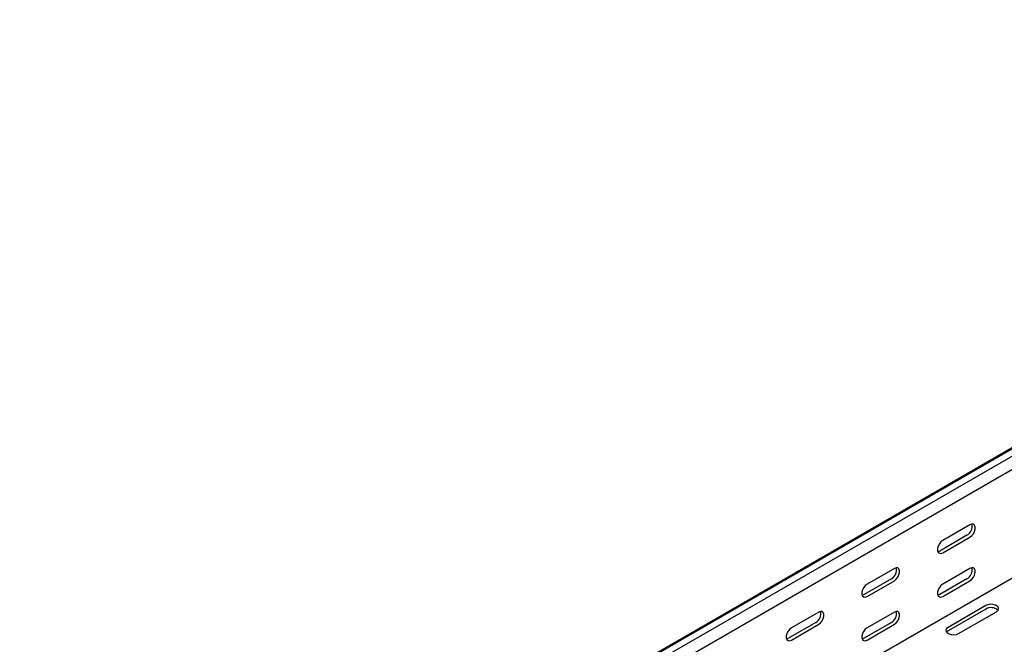
# Model space of a CAD drawing. Units: millimetres. Extents: x 80 to 3164, y 224 to 2424.
# Drawn here: x 2040 to 2501, y 1096 to 1389 of the extents above; entities that cross this region are included whole.
import ezdxf

# ---------------------------------------------------------------- set-up
doc = ezdxf.new("R2010")
doc.units = ezdxf.units.MM

msp = doc.modelspace()

# ---------------------------------------------------------------- linework, layer by layer
at = {"color": 7, "linetype": 'Continuous', "lineweight": 25}
for p, q in [((1081.13, 366.67), (2848.9, 1387.18)), ((2852.37, 1388.54), (1084.6, 368.03)), ((2855.26, 1386.87), (1087.5, 366.36)), ((2855.26, 1380.51), (1087.5, 360)), ((2849.61, 1326.47), (1081.84, 305.96)), ((2484.74, 1152.18), (2472.01, 1144.83)), ((2483.32, 1147.28), (2470.6, 1139.93)), ((2472.01, 1139.11), (2484.74, 1146.46)), ((2449.38, 1131.77), (2436.66, 1124.42)), ((2484.74, 1131.76), (2472.01, 1124.41)), ((2447.97, 1126.87), (2435.24, 1119.52)), ((2436.66, 1118.7), (2449.38, 1126.05)), ((2483.32, 1126.86), (2470.6, 1119.52)), ((2472.01, 1118.7), (2484.74, 1126.05)), ((2492.16, 1114.41), (2474.49, 1104.21)), ((2414.03, 1111.36), (2401.3, 1104.01)), ((2449.38, 1111.35), (2436.66, 1104)), ((2492.16, 1112.78), (2474.49, 1102.57)), ((2479.44, 1101.35), (2497.11, 1111.55)), ((2412.61, 1106.46), (2399.89, 1099.11)), ((2401.3, 1098.29), (2414.03, 1105.64)), ((2447.97, 1106.45), (2435.24, 1099.11)), ((2436.66, 1098.29), (2449.38, 1105.64))]:
    msp.add_line(p, q, dxfattribs=at)
at = {"color": 7, "linetype": 'Continuous', "lineweight": 25, "flags": 128}
for points in [[(2484.74, 1146.46), (2485.59, 1147.12), (2486.33, 1148.05), (2486.88, 1149.13), (2487.18, 1150.23), (2487.18, 1151.22), (2486.88, 1151.98), (2486.33, 1152.43), (2485.59, 1152.49), (2484.74, 1152.18)], [(2472.01, 1144.83), (2471.16, 1144.17), (2470.42, 1143.24), (2469.87, 1142.16), (2469.57, 1141.06), (2469.57, 1140.07), (2469.87, 1139.3), (2470.42, 1138.86), (2471.16, 1138.8), (2472.01, 1139.11)], [(2470.6, 1139.93), (2469.75, 1139.61), (2469.7, 1139.61)], [(2449.38, 1126.05), (2450.23, 1126.71), (2450.97, 1127.64), (2451.53, 1128.72), (2451.82, 1129.82), (2451.82, 1130.81), (2451.53, 1131.57), (2450.97, 1132.02), (2450.23, 1132.08), (2449.38, 1131.77)], [(2484.74, 1126.05), (2485.59, 1126.71), (2486.33, 1127.63), (2486.88, 1128.71), (2487.18, 1129.82), (2487.18, 1130.81), (2486.88, 1131.57), (2486.33, 1132.01), (2485.59, 1132.08), (2484.74, 1131.76)], [(2436.66, 1124.42), (2435.81, 1123.76), (2435.06, 1122.83), (2434.51, 1121.75), (2434.22, 1120.65), (2434.22, 1119.66), (2434.51, 1118.89), (2435.06, 1118.45), (2435.81, 1118.39), (2436.66, 1118.7)], [(2472.01, 1124.41), (2471.16, 1123.75), (2470.42, 1122.83), (2469.87, 1121.75), (2469.57, 1120.65), (2469.57, 1119.65), (2469.87, 1118.89), (2470.42, 1118.45), (2471.16, 1118.38), (2472.01, 1118.7)], [(2435.24, 1119.52), (2434.39, 1119.2), (2434.35, 1119.2)], [(2470.6, 1119.52), (2469.75, 1119.2), (2469.7, 1119.19)], [(2497.11, 1111.55), (2497.81, 1112.13), (2498.12, 1112.81), (2498.02, 1113.51), (2497.51, 1114.14), (2496.65, 1114.64), (2495.54, 1114.93), (2494.33, 1115), (2493.16, 1114.81), (2492.16, 1114.41)], [(2414.03, 1105.64), (2414.87, 1106.3), (2415.62, 1107.23), (2416.17, 1108.31), (2416.47, 1109.41), (2416.47, 1110.4), (2416.17, 1111.16), (2415.62, 1111.61), (2414.87, 1111.67), (2414.03, 1111.36)], [(2449.38, 1105.64), (2450.23, 1106.3), (2450.97, 1107.22), (2451.53, 1108.3), (2451.82, 1109.41), (2451.82, 1110.4), (2451.53, 1111.16), (2450.97, 1111.6), (2450.23, 1111.67), (2449.38, 1111.35)], [(2401.3, 1104.01), (2400.45, 1103.35), (2399.71, 1102.42), (2399.16, 1101.34), (2398.86, 1100.24), (2398.86, 1099.25), (2399.16, 1098.48), (2399.71, 1098.04), (2400.45, 1097.98), (2401.3, 1098.29)], [(2436.66, 1104), (2435.81, 1103.34), (2435.06, 1102.42), (2434.51, 1101.34), (2434.22, 1100.24), (2434.22, 1099.24), (2434.51, 1098.48), (2435.06, 1098.04), (2435.81, 1097.97), (2436.66, 1098.29)], [(2474.49, 1104.21), (2473.79, 1103.63), (2473.47, 1102.95), (2473.58, 1102.25), (2474.09, 1101.62), (2474.95, 1101.12), (2476.05, 1100.83), (2477.27, 1100.76), (2478.44, 1100.95), (2479.44, 1101.35)], [(2474.49, 1102.57), (2473.79, 1102), (2473.76, 1101.96)], [(2399.89, 1099.11), (2399.04, 1098.79), (2398.99, 1098.79)], [(2435.24, 1099.11), (2434.39, 1098.79), (2434.35, 1098.78)]]:
    msp.add_lwpolyline(points, dxfattribs=at)
at = {"color": 7, "linetype": 'Continuous', "lineweight": 25}
for centre, start, end in [((2481.02, 1151.42), 299.0906, 13.2284), ((2445.67, 1131.01), 299.0906, 13.2284), ((2481.02, 1131), 299.0906, 13.2284), ((2410.31, 1110.59), 299.0906, 13.2284), ((2445.67, 1110.59), 299.0906, 13.2284), ((2494.6, 1108.71), 46.7844, 120.9049)]:
    msp.add_arc(centre, 4.74, start, end, dxfattribs=at)

doc.saveas('drawing.dxf')
